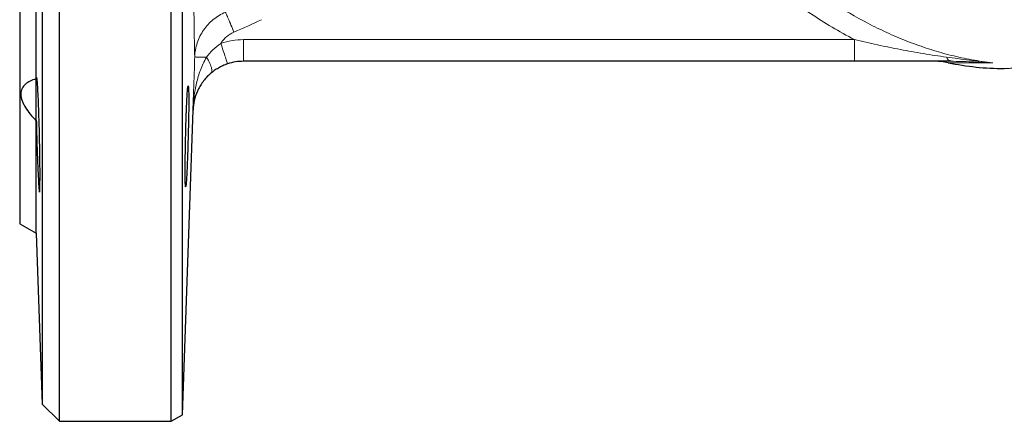
# Model space of a CAD drawing. Units: millimetres. Extents: x 47 to 1161, y 24 to 796.
# Drawn here: x 47 to 184, y 267 to 322 of the extents above; entities that cross this region are included whole.
import ezdxf

# ---------------------------------------------------------------- set-up
doc = ezdxf.new("R2010")
doc.units = ezdxf.units.MM

msp = doc.modelspace()

# ---------------------------------------------------------------- linework, layer by layer
at = {"color": 7, "linetype": 'Continuous', "lineweight": 25}
for p, q in [((69.72, 267.65), (69.72, 443.68)), ((49.48, 314.17), (49.48, 397.16)), ((47.18, 355.67), (47.18, 294.16)), ((50.31, 355.67), (50.31, 269.14)), ((52.68, 266.77), (52.68, 355.67)), ((68.18, 266.77), (68.18, 355.67)), ((162.8, 316.67), (78.19, 316.67)), ((49.43, 314.23), (49.43, 308.48)), ((69.72, 267.65), (71.19, 309.91)), ((71.19, 309.91), (71.19, 309.91)), ((49.48, 292.83), (49.48, 308.49)), ((47.18, 294.16), (49.48, 292.83)), ((49.48, 292.83), (50.31, 269.14)), ((50.31, 269.14), (52.68, 266.77)), ((68.18, 266.77), (69.72, 267.65)), ((52.68, 266.77), (68.18, 266.77))]:
    msp.add_line(p, q, dxfattribs=at)
at = {"color": 7, "linetype": 'Continuous', "lineweight": 18}
for p, q in [((78.19, 319.67), (162.8, 319.67)), ((78.19, 319.67), (78.19, 316.67)), ((162.8, 319.67), (162.8, 316.67)), ((71.19, 309.91), (71.17, 309.91))]:
    msp.add_line(p, q, dxfattribs=at)
at = {"color": 7, "linetype": 'Continuous', "lineweight": 18, "flags": 128}
for points in [[(76.86, 320.72), (76.76, 320.96), (76.65, 321.21), (76.55, 321.45), (76.45, 321.68), (76.36, 321.91), (76.26, 322.12), (76.18, 322.33), (76.09, 322.52), (76.02, 322.7), (75.95, 322.86), (75.89, 323.01), (75.83, 323.14), (75.79, 323.24), (75.75, 323.33), (75.72, 323.4), (75.7, 323.45), (75.69, 323.47)], [(75.03, 319.16), (75.12, 318.89), (75.21, 318.63), (75.29, 318.38), (75.37, 318.13), (75.45, 317.89), (75.53, 317.66), (75.6, 317.44), (75.67, 317.24), (75.73, 317.05), (75.79, 316.88), (75.84, 316.73), (75.88, 316.61), (75.91, 316.5), (75.94, 316.42), (75.96, 316.36), (75.97, 316.32), (75.98, 316.31)], [(71.17, 309.91), (71.38, 315.9), (71.41, 316.67), (71.41, 316.92), (71.43, 317.27)], [(73.05, 317.22), (72.82, 317.22), (72.6, 317.23), (72.39, 317.24), (72.2, 317.24), (72.02, 317.25), (71.87, 317.26), (71.74, 317.26), (71.63, 317.26), (71.54, 317.27), (71.48, 317.27), (71.44, 317.27), (71.43, 317.27)], [(73.05, 317.22), (73.19, 317), (73.32, 316.79), (73.43, 316.58), (73.53, 316.38), (73.61, 316.19), (73.68, 316), (73.74, 315.83), (73.77, 315.66), (73.79, 315.51), (73.79, 315.37), (73.78, 315.25), (73.75, 315.14), (73.7, 315.05), (73.63, 314.98)]]:
    msp.add_lwpolyline(points, dxfattribs=at)
at = {"color": 7, "linetype": 'Continuous', "lineweight": 18}
msp.add_arc((176.36, 317.5), 0.85, 196.9884, 258.3938, dxfattribs=at)
at = {"color": 7, "linetype": 'Continuous', "lineweight": 25}
msp.add_arc((78.19, 309.67), 7, 156.0343, 178.0006, dxfattribs=at)
at = {"color": 7, "linetype": 'Continuous', "lineweight": 18}
for points, knots in [([(217.73, 375.93), (217.73, 375.77), (217.73, 375.45), (217.73, 374.97), (217.73, 374.48), (217.71, 373.99), (217.7, 373.49), (217.68, 373), (217.66, 372.49), (217.63, 371.99), (217.59, 371.48), (217.48, 369.96), (217.21, 367.33), (216.61, 363.53), (215.79, 359.62), (214.45, 354.4), (212.25, 347.78), (209.06, 340.4), (205.22, 333.38), (201.81, 328.4), (198.81, 324.77), (196.96, 322.81), (195.39, 321.34), (194.27, 320.38), (193.15, 319.49), (192.13, 318.76), (191.2, 318.17), (190.39, 317.69), (189.6, 317.27), (188.83, 316.9), (188.09, 316.59), (187.37, 316.33), (186.68, 316.11), (186.01, 315.94), (185.36, 315.82), (184.74, 315.73), (184.15, 315.68), (183.76, 315.67), (183.57, 315.67)], [0, 0, 0, 0, 0.0060498, 0.0120975, 0.0181437, 0.0241886, 0.0302326, 0.0362761, 0.0423195, 0.0483632, 0.0544075, 0.0604529, 0.1027337, 0.1457711, 0.1896826, 0.2345786, 0.3219871, 0.4170719, 0.5057392, 0.60884, 0.6531412, 0.7070061, 0.731635, 0.7562657, 0.7808983, 0.8055327, 0.8240157, 0.8420836, 0.8597367, 0.8769752, 0.8937995, 0.9102098, 0.9262065, 0.94179, 0.9569606, 0.9717188, 0.9860651, 1, 1, 1, 1]), ([(71.43, 317.27), (71.42, 317.42), (71.4, 317.82), (71.39, 318.62), (71.39, 318.79), (71.38, 319.16), (71.38, 319.36), (71.37, 320), (71.36, 320.48), (71.34, 322.07), (71.32, 323.33), (71.3, 325.15), (71.3, 325.53), (71.29, 326.31), (71.29, 326.7), (71.27, 327.92), (71.27, 328.78), (71.25, 330.57), (71.24, 331.5), (71.23, 332.96), (71.22, 333.46), (71.22, 334.48), (71.21, 335), (71.19, 337.63), (71.17, 339.85), (71.15, 342.79), (71.15, 343.39), (71.14, 344.59), (71.14, 345.21), (71.13, 347.06), (71.12, 348.31), (71.1, 352.1), (71.09, 354.69), (71.08, 357.35)], [0, 0, 0, 0, 0.125, 0.125, 0.15625, 0.15625, 0.1875, 0.1875, 0.25, 0.25, 0.375, 0.375, 0.40625, 0.40625, 0.4375, 0.4375, 0.5, 0.5, 0.5625, 0.5625, 0.59375, 0.59375, 0.625, 0.625, 0.75, 0.75, 0.78125, 0.78125, 0.8125, 0.8125, 0.875, 0.875, 1, 1, 1, 1]), ([(142.74, 339.06), (145.39, 336.25), (148.17, 333.61), (154.01, 328.71), (157.07, 326.45), (161.94, 323.42), (163.61, 322.48), (166.19, 321.17), (167.07, 320.75), (168.85, 319.96), (169.75, 319.59), (171.57, 318.9), (172.49, 318.58), (174.34, 317.99), (175.28, 317.73), (177.16, 317.26), (178.11, 317.06), (180.03, 316.71), (180.99, 316.57), (181.96, 316.46)], [0, 0, 0, 0, 0.25, 0.25, 0.5, 0.5, 0.625, 0.625, 0.6875, 0.6875, 0.75, 0.75, 0.8125, 0.8125, 0.875, 0.875, 0.9375, 0.9375, 1, 1, 1, 1]), ([(162.8, 319.67), (160.7, 320.78), (158.68, 322), (154.77, 324.6), (152.87, 325.99), (149.19, 328.91), (147.41, 330.44), (143.93, 333.64), (142.25, 335.31), (140.61, 337.04)], [0, 0, 0, 0, 0.25, 0.25, 0.5, 0.5, 0.75, 0.75, 1, 1, 1, 1]), ([(71.43, 317.27), (71.44, 317.6), (71.47, 317.93), (71.59, 318.59), (71.67, 318.91), (71.88, 319.54), (72.01, 319.85), (72.3, 320.45), (72.47, 320.73), (72.85, 321.27), (73.05, 321.53), (73.5, 322.02), (73.74, 322.25), (74.51, 322.87), (75.07, 323.21), (75.69, 323.47)], [0, 0, 0, 0, 0.125, 0.125, 0.25, 0.25, 0.375, 0.375, 0.5, 0.5, 0.625, 0.625, 0.75, 0.75, 1, 1, 1, 1]), ([(76.86, 320.72), (76.48, 320.56), (76.14, 320.34), (75.67, 319.94), (75.52, 319.8), (75.26, 319.49), (75.14, 319.33), (75.03, 319.16)], [0, 0, 0, 0, 0.5, 0.5, 0.75, 0.75, 1, 1, 1, 1]), ([(73.05, 317.22), (73.32, 317.58), (73.62, 317.93), (74.29, 318.58), (74.65, 318.88), (75.03, 319.16)], [0, 0, 0, 0, 0.5, 0.5, 1, 1, 1, 1]), ([(162.8, 319.67), (163.86, 319.42), (164.92, 319.18), (167.05, 318.72), (168.11, 318.51), (170.23, 318.1), (171.29, 317.91), (173.42, 317.56), (174.49, 317.39), (175.55, 317.25)], [0, 0, 0, 0, 0.25, 0.25, 0.5, 0.5, 0.75, 0.75, 1, 1, 1, 1]), ([(73.05, 317.22), (72.89, 316.93), (72.74, 316.64), (72.46, 316.06), (72.34, 315.76), (72, 314.87), (71.82, 314.26), (71.53, 313.02), (71.41, 312.4), (71.25, 311.16), (71.2, 310.54), (71.17, 309.91)], [0, 0, 0, 0, 0.125, 0.125, 0.25, 0.25, 0.5, 0.5, 0.75, 0.75, 1, 1, 1, 1]), ([(175.55, 317.25), (176.61, 317.11), (177.67, 316.96), (179.81, 316.68), (180.88, 316.56), (181.96, 316.46)], [0, 0, 0, 0, 0.5, 0.5, 1, 1, 1, 1]), ([(176.21, 316.48), (176.21, 316.48), (176.21, 316.48), (176.21, 316.48), (176.07, 316.48), (175.94, 316.48), (175.8, 316.48)], [-0.00000006, -0.00000006, -0.00000006, -0.00000006, 0, 0, 0, 0.0009018704, 0.0009018704, 0.0009018704, 0.0009018704]), ([(176.19, 316.67), (177.12, 316.67), (178.06, 316.63), (179.97, 316.55), (180.96, 316.5), (181.96, 316.46)], [0, 0, 0, 0, 0.5, 0.5, 1, 1, 1, 1]), ([(181.96, 316.46), (180.77, 316.46), (179.69, 316.46), (178.22, 316.46), (177.76, 316.47), (177.14, 316.47), (176.94, 316.47), (176.65, 316.48), (176.56, 316.48), (176.43, 316.48), (176.38, 316.48), (176.3, 316.48), (176.25, 316.48), (176.21, 316.48)], [0, 0, 0, 0, 0.5, 0.5, 0.75, 0.75, 0.875, 0.875, 0.9375, 0.9375, 0.96875, 0.96875, 1, 1, 1, 1])]:
    msp.add_open_spline(points, degree=3, knots=knots, dxfattribs=at)
for points in [[(80.69, 322.44), (79.43, 321.84), (78.15, 321.27), (76.86, 320.72)], [(75.03, 319.16), (76.06, 319.5), (77.11, 319.67), (78.19, 319.67)]]:
    msp.add_open_spline(points, degree=3, dxfattribs=at)
at = {"color": 7, "linetype": 'Continuous', "lineweight": 25}
for points in [[(78.19, 316.67), (77.43, 316.67), (76.7, 316.55), (75.98, 316.31)], [(175.8, 316.48), (178.35, 315.95), (180.94, 315.67), (183.57, 315.67)], [(49.48, 314.17), (49.47, 314.19), (49.45, 314.21), (49.43, 314.23)], [(49.43, 308.48), (49.45, 308.48), (49.47, 308.48), (49.48, 308.49)]]:
    msp.add_open_spline(points, degree=3, dxfattribs=at)
for points, knots in [([(176.19, 316.67), (175.12, 316.67), (174.03, 316.67), (171.82, 316.67), (170.72, 316.67), (168.49, 316.67), (167.36, 316.67), (165.1, 316.67), (163.95, 316.67), (162.8, 316.67)], [0, 0, 0, 0, 0.25, 0.25, 0.5, 0.5, 0.75, 0.75, 1, 1, 1, 1]), ([(175.8, 316.48), (175.5, 316.54), (175.2, 316.59), (174.59, 316.65), (174.28, 316.67), (173.98, 316.67)], [0, 0, 0, 0, 0.5, 0.5, 1, 1, 1, 1]), ([(75.98, 316.31), (75.75, 316.23), (75.53, 316.15), (75.11, 315.96), (74.9, 315.85), (74.51, 315.62), (74.32, 315.5), (73.96, 315.25), (73.79, 315.12), (73.63, 314.98)], [0, 0, 0, 0, 0.25, 0.25, 0.5, 0.5, 0.75, 0.75, 1, 1, 1, 1]), ([(49.43, 314.23), (49.15, 314.15), (48.89, 314.05), (48.4, 313.81), (48.17, 313.67), (47.79, 313.32), (47.63, 313.13), (47.41, 312.66), (47.35, 312.4), (47.35, 311.82), (47.41, 311.52), (47.57, 311.05), (47.64, 310.89), (47.8, 310.58), (47.88, 310.42), (48.17, 309.96), (48.4, 309.65), (48.89, 309.05), (49.15, 308.76), (49.43, 308.48)], [0, 0, 0, 0, 0.125, 0.125, 0.25, 0.25, 0.375, 0.375, 0.5, 0.5, 0.625, 0.625, 0.6875, 0.6875, 0.75, 0.75, 0.875, 0.875, 1, 1, 1, 1]), ([(49.48, 308.49), (49.49, 308.06), (49.5, 307.64), (49.52, 306.78), (49.53, 306.34), (49.56, 305.47), (49.57, 305.05), (49.6, 304.21), (49.61, 303.8), (49.66, 302.59), (49.69, 301.86), (49.75, 300.56), (49.78, 300.01), (49.82, 299.36), (49.83, 299.18), (49.86, 298.87), (49.87, 298.75), (49.89, 298.63), (49.9, 298.59), (49.91, 298.54), (49.91, 298.53), (49.93, 298.51), (49.94, 298.53), (49.95, 298.61), (49.95, 298.65), (49.96, 298.74), (49.96, 298.8), (49.97, 298.98), (49.98, 299.14), (49.99, 299.43), (49.99, 299.53), (49.99, 299.76), (49.99, 299.88), (50, 300.25), (50, 300.53), (50, 301.14), (50, 301.48), (49.99, 302.18), (49.99, 302.55), (49.98, 303.32), (49.97, 303.73), (49.96, 304.56), (49.95, 304.98), (49.94, 305.84), (49.93, 306.28), (49.91, 307.14), (49.9, 307.57), (49.87, 308.42), (49.86, 308.84), (49.83, 309.65), (49.82, 310.04), (49.79, 310.79), (49.78, 311.15), (49.75, 311.82), (49.73, 312.13), (49.71, 312.56), (49.7, 312.7), (49.69, 312.96), (49.68, 313.08), (49.66, 313.43), (49.64, 313.63), (49.62, 313.88), (49.61, 313.95), (49.6, 314.09), (49.59, 314.15), (49.57, 314.3), (49.56, 314.37), (49.53, 314.43), (49.52, 314.43), (49.5, 314.35), (49.49, 314.28), (49.48, 314.17)], [0, 0, 0, 0, 0.03125, 0.03125, 0.0625, 0.0625, 0.09375, 0.09375, 0.125, 0.125, 0.1875, 0.1875, 0.25, 0.25, 0.28125, 0.28125, 0.3125, 0.3125, 0.328125, 0.328125, 0.34375, 0.34375, 0.375, 0.375, 0.390625, 0.390625, 0.40625, 0.40625, 0.4375, 0.4375, 0.453125, 0.453125, 0.46875, 0.46875, 0.5, 0.5, 0.53125, 0.53125, 0.5625, 0.5625, 0.59375, 0.59375, 0.625, 0.625, 0.65625, 0.65625, 0.6875, 0.6875, 0.71875, 0.71875, 0.75, 0.75, 0.78125, 0.78125, 0.8125, 0.8125, 0.828125, 0.828125, 0.84375, 0.84375, 0.875, 0.875, 0.890625, 0.890625, 0.90625, 0.90625, 0.9375, 0.9375, 0.96875, 0.96875, 1, 1, 1, 1]), ([(73.63, 314.98), (73.41, 314.79), (73.21, 314.59), (72.84, 314.2), (72.68, 313.99), (72.38, 313.58), (72.24, 313.37), (72, 312.95), (71.89, 312.74), (71.6, 312.09), (71.45, 311.66), (71.3, 311.01), (71.26, 310.79), (71.2, 310.35), (71.18, 310.13), (71.17, 309.91)], [0, 0, 0, 0, 0.125, 0.125, 0.25, 0.25, 0.375, 0.375, 0.5, 0.5, 0.75, 0.75, 0.875, 0.875, 1, 1, 1, 1]), ([(70.34, 301.3), (70.35, 301.63), (70.37, 301.98), (70.39, 302.55), (70.4, 302.74), (70.42, 303.15), (70.42, 303.35), (70.45, 303.99), (70.46, 304.42), (70.49, 305.32), (70.5, 305.78), (70.53, 306.7), (70.54, 307.15), (70.55, 307.83), (70.56, 308.05), (70.57, 308.49), (70.57, 308.92), (70.58, 309.34), (70.59, 309.74), (70.59, 309.94), (70.59, 310.52), (70.59, 310.87), (70.6, 311.52), (70.59, 311.82), (70.59, 312.33), (70.58, 312.55), (70.57, 312.82), (70.57, 312.9), (70.56, 313.03), (70.56, 313.09), (70.54, 313.22), (70.53, 313.27), (70.51, 313.28), (70.49, 313.23), (70.47, 313.1), (70.46, 313.05), (70.45, 312.92), (70.44, 312.84), (70.42, 312.58), (70.4, 312.37), (70.37, 311.86), (70.36, 311.57), (70.32, 310.93), (70.31, 310.58), (70.29, 310.01), (70.28, 309.81), (70.26, 309.41), (70.26, 309.2), (70.23, 308.57), (70.22, 308.13), (70.2, 307.23), (70.18, 306.77), (70.17, 306.09), (70.16, 305.86), (70.15, 305.4), (70.15, 305.17), (70.14, 304.5), (70.13, 304.06), (70.12, 303.42), (70.12, 303.21), (70.11, 302.81), (70.11, 302.61), (70.11, 302.04), (70.11, 301.68), (70.11, 301.03), (70.11, 300.73), (70.11, 300.35), (70.11, 300.23), (70.12, 300.01), (70.12, 299.91), (70.13, 299.64), (70.13, 299.51), (70.15, 299.33), (70.16, 299.28), (70.18, 299.27), (70.19, 299.31), (70.21, 299.44), (70.22, 299.5), (70.23, 299.63), (70.24, 299.71), (70.26, 299.96), (70.27, 300.18), (70.31, 300.69), (70.32, 300.98), (70.34, 301.3)], [0, 0, 0, 0, 0.03125, 0.03125, 0.046875, 0.046875, 0.0625, 0.0625, 0.09375, 0.09375, 0.125, 0.125, 0.15625, 0.15625, 0.171875, 0.171875, 0.1875, 0.203125, 0.203125, 0.21875, 0.21875, 0.25, 0.25, 0.28125, 0.28125, 0.3125, 0.3125, 0.328125, 0.328125, 0.34375, 0.34375, 0.375, 0.375, 0.40625, 0.40625, 0.421875, 0.421875, 0.4375, 0.4375, 0.46875, 0.46875, 0.5, 0.5, 0.53125, 0.53125, 0.546875, 0.546875, 0.5625, 0.5625, 0.59375, 0.59375, 0.625, 0.625, 0.640625, 0.640625, 0.65625, 0.65625, 0.6875, 0.6875, 0.703125, 0.703125, 0.71875, 0.71875, 0.75, 0.75, 0.78125, 0.78125, 0.796875, 0.796875, 0.8125, 0.8125, 0.84375, 0.84375, 0.875, 0.875, 0.90625, 0.90625, 0.921875, 0.921875, 0.9375, 0.9375, 0.96875, 0.96875, 1, 1, 1, 1])]:
    msp.add_open_spline(points, degree=3, knots=knots, dxfattribs=at)

doc.saveas('drawing.dxf')
